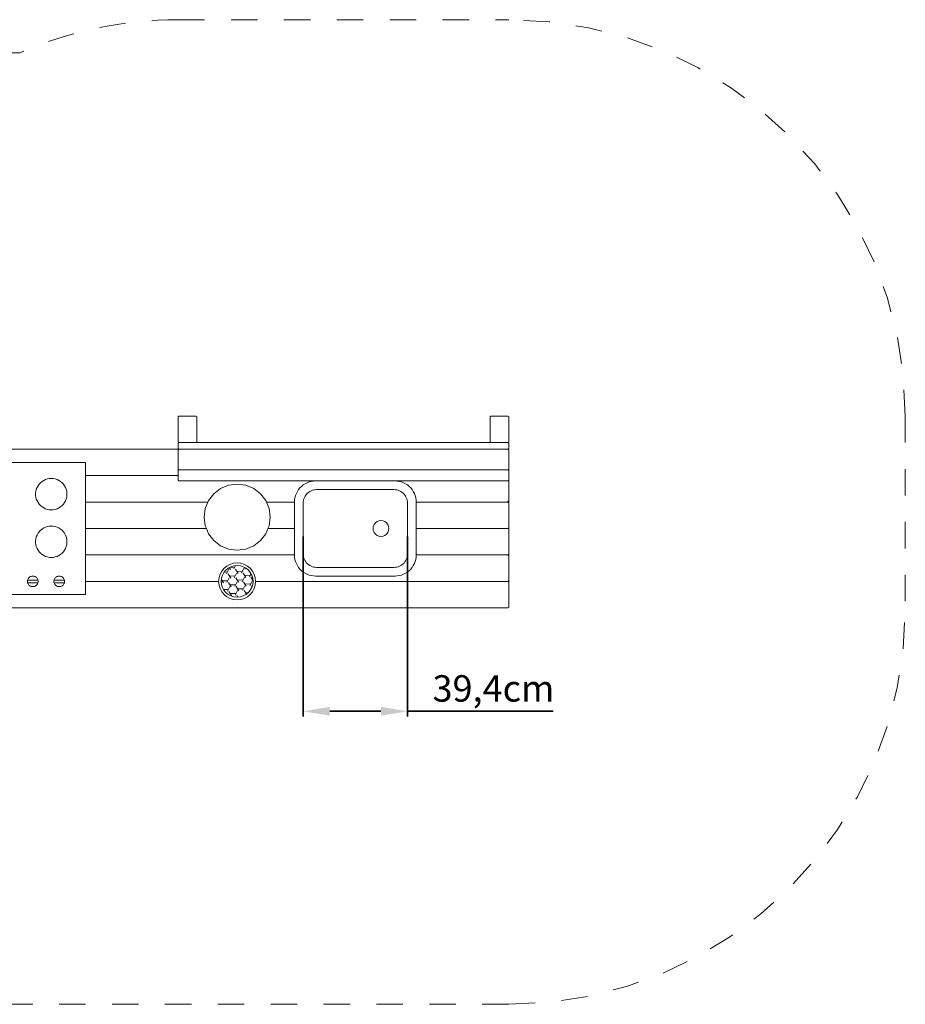
# Model space of a CAD drawing. Units: millimetres. Extents: x 1192652.94 to 1192658.44, y 163844.46 to 163848.18.
import ezdxf

# ---------------------------------------------------------------- set-up
doc = ezdxf.new("R2010")
doc.units = ezdxf.units.MM
doc.linetypes.add('ACAD_ISO10W100', pattern=[18, 12, -3, 0, -3])
for name, color, linetype, lineweight in [('dünne Linie', 143, 'Continuous', 5), ('Kontur 18', 1, 'Continuous', 18), ('Kontur 25', 7, 'Continuous', 25), ('Umlaufraum', 54, 'ACAD_ISO10W100', 9), ('Zeichnungsanmerkung', 40, 'Continuous', 25)]:
    doc.layers.add(name, color=color, linetype=linetype, lineweight=lineweight)
doc.styles.get("Standard").update_dxf_attribs({"font": 'tahoma.ttf'})
doc.dimstyles.new('100$0', dxfattribs={"dimtxt": 100, "dimasz": 100, "dimexe": 20, "dimexo": 30, "dimgap": 10, "dimtad": 1, "dimtxsty": 'Standard', "dimcen": 100, "dimazin": 0, "dimtfac": 1, "dimtmove": 0, "dimatfit": 3, "dimfxl": 1, "dimarcsym": 0})

# ---------------------------------------------------------------- blocks, each defined once
blk = doc.blocks.new('*D81')
at = {"layer": 'Defpoints', "color": 0, "lineweight": 35, "transparency": 16777216}
for p in [(1193028.688045644, 163819.4623155867), (1193422.684105684, 163819.4623155867), (1193422.684105684, 163128.0510445856)]:
    blk.add_point(p, dxfattribs=at)
at = {"layer": 'Zeichnungsanmerkung', "color": 0, "lineweight": -2, "transparency": 16777216}
for p, q in [((1193028.688045644, 163789.4623155867), (1193028.688045644, 163108.0510445856)), ((1193422.684105684, 163789.4623155867), (1193422.684105684, 163108.0510445856)), ((1193128.688045644, 163128.0510445856), (1193322.684105684, 163128.0510445856)), ((1193422.684105684, 163128.0510445856), (1193973.443004274, 163128.0510445856))]:
    blk.add_line(p, q, dxfattribs=at)
at = {"layer": 'Zeichnungsanmerkung', "color": 0, "lineweight": 35, "transparency": 16777216}
for points in [[(1193128.688045644, 163144.7177112523), (1193128.688045644, 163111.384377919), (1193028.688045644, 163128.0510445856)], [(1193322.684105684, 163144.7177112523), (1193322.684105684, 163111.384377919), (1193422.684105684, 163128.0510445856)]]:
    blk.add_solid(points, dxfattribs=at)
at = {"layer": 'Zeichnungsanmerkung', "color": 0, "lineweight": 35, "transparency": 16777216, "insert": (1193748.063554979, 163201.5164576145), "char_height": 100, "attachment_point": 5}
blk.add_mtext('39,4cm', dxfattribs=at)
blk = doc.blocks.new('1')
at = {"layer": 'dünne Linie', "true_color": 0xffffff}
h = blk.add_hatch(dxfattribs=at)
h.set_pattern_fill('HONEY', scale=6, angle=362.7919519254053, style=0)
h.set_pattern_definition([(2.791951925405305, (1209857.145710342, 122223.240748674), (27.73748301957012, 17.87007010807343), [19.05, -38.09999999999999]), (122.7919519254053, (1209857.145710342, 122223.240748674), (-29.34467619078557, 15.08632987795052), [19.05, -38.09999999999999]), (62.79195192540529, (1209857.145710342, 122223.240748674), (-1.607193171215452, 32.95639998602393), [-38.09999999999975, 19.04999999999987])])
edge = h.paths.add_edge_path()
edge.add_arc((1192778.663193019, 163619.4643155667), 60, 0, 360)
at = {"layer": 'Kontur 18', "color": 7, "true_color": 0xffffff}
for radius in [70, 60]:
    blk.add_circle((1192778.663193019, 163619.4643155667), radius, dxfattribs=at)
at = {"layer": 'Kontur 25', "color": 7, "lineweight": 0, "true_color": 0xffffff}
for p, q in [((1192558.692745598, 164244.4580656292), (1192555.692775597, 164241.4580956289)), ((1192555.692775597, 164241.4580956289), (1192555.692775597, 164147.4590356195)), ((1192622.692105604, 164244.4580656292), (1192558.692745598, 164244.4580656292)), ((1192625.692075604, 164241.4580956289), (1192622.692105604, 164244.4580656292)), ((1192625.692075604, 164241.4580956289), (1192625.692075604, 164147.4590356195)), ((1193735.680975715, 164241.4580956289), (1193738.680945715, 164244.4580656292)), ((1193735.680975715, 164241.4580956289), (1193735.680975715, 164147.4590356195)), ((1193738.680945715, 164244.4580656292), (1193802.680305722, 164244.4580656292)), ((1193805.680275722, 164241.4580956289), (1193802.680305722, 164244.4580656292)), ((1193805.680275722, 164241.4580956289), (1193805.680275722, 164147.4590356195)), ((1192555.692775597, 164147.4590356195), (1192558.692745598, 164144.4590656192)), ((1192555.692775597, 164141.4590956189), (1192558.692745598, 164144.4590656192)), ((1192555.692775597, 164141.4590956189), (1192555.692775597, 164122.459285617)), ((1192558.692745598, 164144.4590656192), (1192622.692105604, 164144.4590656192)), ((1192625.692075604, 164147.4590356195), (1192622.692105604, 164144.4590656192)), ((1193738.680945715, 164144.4590656192), (1192622.692105604, 164144.4590656192)), ((1193735.680975715, 164147.4590356195), (1193738.680945715, 164144.4590656192)), ((1193802.680305722, 164144.4590656192), (1193738.680945715, 164144.4590656192)), ((1193805.680275722, 164147.4590356195), (1193802.680305722, 164144.4590656192)), ((1193805.680275722, 164141.4590956189), (1193802.680305722, 164144.4590656192)), ((1193805.680275722, 164141.4590956189), (1193805.680275722, 164122.459285617)), ((1191308.705245472, 164119.4593156168), (1192558.692745598, 164119.4593156168)), ((1192558.692745598, 164119.4593156168), (1192555.692775597, 164122.459285617)), ((1192558.692745598, 164119.4593156168), (1192555.692775597, 164116.4593456164)), ((1192555.692775597, 164116.4593456164), (1192555.692775597, 164039.5570483652)), ((1193802.680305722, 164119.4593156168), (1192558.692745598, 164119.4593156168)), ((1193805.680275722, 164122.459285617), (1193802.680305722, 164119.4593156168)), ((1193802.680305722, 164119.4593156168), (1193805.680275722, 164116.4593456164)), ((1193805.680275722, 164039.5570483652), (1193805.680275722, 164116.4593456164)), ((1191705.701275512, 164069.4598156117), (1192205.696275562, 164069.4598156117)), ((1192205.696275562, 164069.4598156117), (1192205.696275562, 164019.4603156067)), ((1192205.696275562, 164019.4603156067), (1192555.692775597, 164019.4603156067)), ((1192205.696275562, 164019.4603156067), (1192205.696275562, 163919.4613155967)), ((1192555.692775597, 164039.5570483652), (1192558.692745598, 164041.6783474959)), ((1192555.692775597, 164039.5570483652), (1192555.692775597, 164019.4603156067)), ((1192555.692775597, 164002.0807637252), (1192555.692775597, 164019.4603156067)), ((1193802.680305722, 164041.6783474959), (1192558.692745598, 164041.6783474959)), ((1193805.680275722, 164039.5570483652), (1193802.680305722, 164041.6783474959)), ((1193805.680275722, 164002.0807637252), (1193805.680275722, 164039.5570483652)), ((1192021.8729459, 163974.7889637623), (1192019.122935538, 163967.8432304466)), ((1192025.471802824, 163981.3352602053), (1192021.8729459, 163974.7889637623)), ((1192029.862750187, 163987.3788807702), (1192025.471802824, 163981.3352602053)), ((1192034.976540127, 163992.8245139503), (1192029.862750187, 163987.3788807702)), ((1192040.732525121, 163997.5862788573), (1192034.976540127, 163992.8245139503)), ((1192047.039929847, 164001.589079614), (1192040.732525121, 163997.5862788573)), ((1192053.799282766, 164004.7697896615), (1192047.039929847, 164001.589079614)), ((1192060.903984843, 164007.0782473022), (1192053.799282766, 164004.7697896615)), ((1192068.241990682, 164008.4780467801), (1192060.903984843, 164007.0782473022)), ((1192075.697575549, 164008.9471124212), (1192068.241990682, 164008.4780467801)), ((1192083.153160416, 164008.4780467801), (1192075.697575549, 164008.9471124212)), ((1192090.491166256, 164007.0782473022), (1192083.153160416, 164008.4780467801)), ((1192097.595868333, 164004.7697896615), (1192090.491166256, 164007.0782473022)), ((1192104.355221251, 164001.589079614), (1192097.595868333, 164004.7697896615)), ((1192110.662625977, 163997.5862788573), (1192104.355221251, 164001.589079614)), ((1192116.418610971, 163992.8245139503), (1192110.662625977, 163997.5862788573)), ((1192121.532400911, 163987.3788807702), (1192116.418610971, 163992.8245139503)), ((1192125.923348275, 163981.3352602053), (1192121.532400911, 163987.3788807702)), ((1192129.522205199, 163974.7889637623), (1192125.923348275, 163981.3352602053)), ((1192132.27221556, 163967.8432304466), (1192129.522205199, 163974.7889637623)), ((1192555.692775597, 164002.0807637252), (1192558.692745598, 163999.9594645947)), ((1192558.692745598, 163999.9594645947), (1193802.680305722, 163999.9594645947)), ((1192716.163818013, 163970.7139785432), (1192746.311135902, 163983.2014064819)), ((1192746.311135902, 163983.2014064819), (1192778.663193019, 163987.4606356035)), ((1192778.663193019, 163987.4606356035), (1192811.015250136, 163983.2014064819)), ((1192811.015250136, 163983.2014064819), (1192841.162568025, 163970.7139785432)), ((1193022.130114354, 163978.9429023738), (1193016.205988872, 163973.0187768921)), ((1193028.641026589, 163984.2153351435), (1193022.130114354, 163978.9429023738)), ((1193035.667390661, 163988.7783093244), (1193028.641026589, 163984.2153351435)), ((1193043.132224255, 163992.5818320166), (1193035.667390661, 163988.7783093244)), ((1193050.95374109, 163995.5842310293), (1193043.132224255, 163992.5818320166)), ((1193059.046246994, 163997.7526114509), (1193050.95374109, 163995.5842310293)), ((1193067.321078776, 163999.0632160514), (1193059.046246994, 163997.7526114509)), ((1193074.902005858, 163999.4605156047), (1193067.321078776, 163999.0632160514)), ((1193376.47014547, 163999.4605156047), (1193074.902005858, 163999.4605156047)), ((1193384.051072552, 163999.0632160514), (1193376.47014547, 163999.4605156047)), ((1193392.325904335, 163997.7526114509), (1193384.051072552, 163999.0632160514)), ((1193400.418410238, 163995.5842310293), (1193392.325904335, 163997.7526114509)), ((1193408.239927074, 163992.5818320166), (1193400.418410238, 163995.5842310293)), ((1193415.704760667, 163988.7783093244), (1193408.239927074, 163992.5818320166)), ((1193422.731124739, 163984.2153351435), (1193415.704760667, 163988.7783093244)), ((1193429.242036975, 163978.9429023738), (1193422.731124739, 163984.2153351435)), ((1193435.166162456, 163973.0187768921), (1193429.242036975, 163978.9429023738)), ((1193802.680305722, 163999.9594645947), (1193805.680275722, 164002.0807637252)), ((1193805.680275722, 164002.0807637252), (1193805.680275722, 163922.4612855969)), ((1192017.265141046, 163960.6075986216), (1192016.328860952, 163953.1961785239)), ((1192016.328860952, 163953.1961785239), (1192016.328860952, 163945.7258526755)), ((1192016.328860952, 163945.7258526755), (1192017.265141046, 163938.3144325777)), ((1192019.122935538, 163967.8432304466), (1192017.265141046, 163960.6075986216)), ((1192017.265141046, 163938.3144325777), (1192019.122935538, 163931.0788007529)), ((1192134.130010053, 163960.6075986216), (1192132.27221556, 163967.8432304466)), ((1192132.27221556, 163931.0788007529), (1192134.130010053, 163938.3144325777)), ((1192135.066290147, 163953.1961785239), (1192134.130010053, 163960.6075986216)), ((1192134.130010053, 163938.3144325777), (1192135.066290147, 163945.7258526755)), ((1192135.066290147, 163945.7258526755), (1192135.066290147, 163953.1961785239)), ((1192670.411100067, 163924.9612605972), (1192690.275729245, 163950.8493493646)), ((1192690.275729245, 163950.8493493646), (1192716.163818013, 163970.7139785432)), ((1192841.162568025, 163970.7139785432), (1192867.050656793, 163950.8493493646)), ((1192867.050656793, 163950.8493493646), (1192886.915285971, 163924.9612605972)), ((1192999.564660217, 163944.1951501555), (1192997.396279795, 163936.1026442521)), ((1193002.567059229, 163952.0166669914), (1192999.564660217, 163944.1951501555)), ((1193006.370581921, 163959.4815005849), (1193002.567059229, 163952.0166669914)), ((1193010.933556102, 163966.5078646567), (1193006.370581921, 163959.4815005849)), ((1193016.205988872, 163973.0187768921), (1193010.933556102, 163966.5078646567)), ((1193033.010729535, 163936.7979743839), (1193035.386708469, 163941.4610955989)), ((1193035.386708469, 163941.4610955989), (1193038.237100435, 163945.8503143213)), ((1193038.237100435, 163945.8503143213), (1193041.530675944, 163949.9175413523)), ((1193041.530675944, 163949.9175413523), (1193045.231349894, 163953.6182153015)), ((1193045.231349894, 163953.6182153015), (1193049.298576924, 163956.9117908108)), ((1193049.298576924, 163956.9117908108), (1193053.687795647, 163959.7621827773)), ((1193053.687795647, 163959.7621827773), (1193058.350916862, 163962.1381617103)), ((1193058.350916862, 163962.1381617103), (1193063.236850438, 163964.0136958876)), ((1193063.236850438, 163964.0136958876), (1193068.292065063, 163965.3682365642)), ((1193068.292065063, 163965.3682365642), (1193073.46117475, 163966.1869431089)), ((1193073.46117475, 163966.1869431089), (1193078.687545649, 163966.4608456014)), ((1193078.687545649, 163966.4608456014), (1193372.684605679, 163966.4608456014)), ((1193372.684605679, 163966.4608456014), (1193377.910976578, 163966.1869431089)), ((1193377.910976578, 163966.1869431089), (1193383.080086265, 163965.3682365642)), ((1193383.080086265, 163965.3682365642), (1193388.135300891, 163964.0136958876)), ((1193388.135300891, 163964.0136958876), (1193393.021234466, 163962.1381617103)), ((1193393.021234466, 163962.1381617103), (1193397.684355681, 163959.7621827773)), ((1193397.684355681, 163959.7621827773), (1193402.073574404, 163956.9117908108)), ((1193402.073574404, 163956.9117908108), (1193406.140801435, 163953.6182153015)), ((1193406.140801435, 163953.6182153015), (1193409.841475384, 163949.9175413523)), ((1193409.841475384, 163949.9175413523), (1193413.135050893, 163945.8503143213)), ((1193413.135050893, 163945.8503143213), (1193415.98544286, 163941.4610955989)), ((1193415.98544286, 163941.4610955989), (1193418.361421793, 163936.7979743839)), ((1193440.438595226, 163966.5078646567), (1193435.166162456, 163973.0187768921)), ((1193445.001569407, 163959.4815005849), (1193440.438595226, 163966.5078646567)), ((1193448.805092099, 163952.0166669914), (1193445.001569407, 163959.4815005849)), ((1193451.807491112, 163944.1951501555), (1193448.805092099, 163952.0166669914)), ((1193453.975871533, 163936.1026442521), (1193451.807491112, 163944.1951501555)), ((1192019.122935538, 163931.0788007529), (1192021.8729459, 163924.1330674371)), ((1192021.8729459, 163924.1330674371), (1192025.471802824, 163917.5867709941)), ((1192025.471802824, 163917.5867709941), (1192029.862750187, 163911.5431504291)), ((1192029.862750187, 163911.5431504291), (1192034.976540127, 163906.0975172492)), ((1192034.976540127, 163906.0975172492), (1192040.732525121, 163901.3357523421)), ((1192040.732525121, 163901.3357523421), (1192047.039929847, 163897.3329515853)), ((1192104.355221251, 163897.3329515853), (1192110.662625977, 163901.3357523421)), ((1192110.662625977, 163901.3357523421), (1192116.418610971, 163906.0975172492)), ((1192116.418610971, 163906.0975172492), (1192121.532400911, 163911.5431504291)), ((1192121.532400911, 163911.5431504291), (1192125.923348275, 163917.5867709941)), ((1192125.923348275, 163917.5867709941), (1192129.522205199, 163924.1330674371)), ((1192129.522205199, 163924.1330674371), (1192132.27221556, 163931.0788007529)), ((1192205.696275562, 163919.4613155967), (1192668.132948255, 163919.4613155967)), ((1192205.696275562, 163919.4613155967), (1192205.696275562, 163819.4623155867)), ((1192657.923672128, 163894.8139427083), (1192668.132948255, 163919.4613155967)), ((1192668.132948255, 163919.4613155967), (1192670.411100067, 163924.9612605972)), ((1192886.915285971, 163924.9612605972), (1192889.193437783, 163919.4613155967)), ((1192889.193437783, 163919.4613155967), (1192995.688375641, 163919.4613155967)), ((1192889.193437783, 163919.4613155967), (1192899.40271391, 163894.8139427083)), ((1192996.085675194, 163927.8278124697), (1192995.688375641, 163920.246885388)), ((1192995.688375641, 163920.246885388), (1192995.688375641, 163919.4613155967)), ((1192995.688375641, 163919.4613155967), (1192995.688375641, 163819.4623155867)), ((1192997.396279795, 163936.1026442521), (1192996.085675194, 163927.8278124697)), ((1193028.688045644, 163916.4613455965), (1193028.961948137, 163921.6877164961)), ((1193028.688045644, 163722.463285577), (1193028.688045644, 163916.4613455965)), ((1193028.961948137, 163921.6877164961), (1193029.780654682, 163926.8568261825)), ((1193029.780654682, 163926.8568261825), (1193031.135195358, 163931.9120408082)), ((1193031.135195358, 163931.9120408082), (1193033.010729535, 163936.7979743839)), ((1193418.361421793, 163936.7979743839), (1193420.23695597, 163931.9120408082)), ((1193420.23695597, 163931.9120408082), (1193421.591496647, 163926.8568261825)), ((1193421.591496647, 163926.8568261825), (1193422.410203191, 163921.6877164961)), ((1193422.410203191, 163921.6877164961), (1193422.684105684, 163916.4613455965)), ((1193422.684105684, 163916.4613455965), (1193422.684105684, 163722.463285577)), ((1193455.286476134, 163927.8278124697), (1193453.975871533, 163936.1026442521)), ((1193455.683775687, 163920.246885388), (1193455.286476134, 163927.8278124697)), ((1193455.683775687, 163919.4613155967), (1193455.683775687, 163920.246885388)), ((1193455.683775687, 163919.4613155967), (1193802.680305722, 163919.4613155967)), ((1193455.683775687, 163819.4623155867), (1193455.683775687, 163919.4613155967)), ((1193802.680305722, 163922.4612855969), (1193805.680275722, 163922.4612855969)), ((1193802.680305722, 163919.4613155967), (1193802.680305722, 163922.4612855969)), ((1193802.680305722, 163919.4613155967), (1193805.680275722, 163922.4612855969)), ((1193802.680305722, 163919.4613155967), (1193805.680275722, 163916.4613455965)), ((1193805.680275722, 163916.4613455965), (1193805.680275722, 163922.4612855969)), ((1193805.680275722, 163916.4613455965), (1193805.680275722, 163822.462285587)), ((1192047.039929847, 163897.3329515853), (1192053.799282766, 163894.1522415378)), ((1192053.799282766, 163894.1522415378), (1192060.903984843, 163891.8437838971)), ((1192060.903984843, 163891.8437838971), (1192068.241990682, 163890.4439844193)), ((1192068.241990682, 163890.4439844193), (1192075.697575549, 163889.9749187783)), ((1192075.697575549, 163889.9749187783), (1192083.153160416, 163890.4439844193)), ((1192083.153160416, 163890.4439844193), (1192090.491166256, 163891.8437838971)), ((1192090.491166256, 163891.8437838971), (1192097.595868333, 163894.1522415378)), ((1192097.595868333, 163894.1522415378), (1192104.355221251, 163897.3329515853)), ((1192653.664443007, 163862.461885591), (1192657.923672128, 163894.8139427083)), ((1192899.40271391, 163894.8139427083), (1192903.661943031, 163862.461885591)), ((1192060.903984843, 163827.0800472843), (1192053.799282766, 163824.7715896436)), ((1192068.241990682, 163828.4798467621), (1192060.903984843, 163827.0800472843)), ((1192075.697575549, 163828.9489124032), (1192068.241990682, 163828.4798467621)), ((1192083.153160416, 163828.4798467621), (1192075.697575549, 163828.9489124032)), ((1192090.491166256, 163827.0800472843), (1192083.153160416, 163828.4798467621)), ((1192097.595868333, 163824.7715896436), (1192090.491166256, 163827.0800472843)), ((1192657.923672128, 163830.1098284738), (1192653.664443007, 163862.461885591)), ((1192662.334016372, 163819.4623155867), (1192657.923672128, 163830.1098284738)), ((1192899.40271391, 163830.1098284738), (1192894.992369667, 163819.4623155867)), ((1192903.661943031, 163862.461885591), (1192899.40271391, 163830.1098284738)), ((1193293.70762066, 163827.2268092949), (1193292.685405671, 163819.4623155867)), ((1193296.704603365, 163834.4621655882), (1193293.70762066, 163827.2268092949)), ((1193301.472114368, 163840.6753068924), (1193296.704603365, 163834.4621655882)), ((1193307.685255672, 163845.4428178952), (1193301.472114368, 163840.6753068924)), ((1193314.920611966, 163848.4398006005), (1193307.685255672, 163845.4428178952)), ((1193322.685105674, 163849.4620155897), (1193314.920611966, 163848.4398006005)), ((1193330.449599382, 163848.4398006005), (1193322.685105674, 163849.4620155897)), ((1193337.684955675, 163845.4428178952), (1193330.449599382, 163848.4398006005)), ((1193343.89809698, 163840.6753068924), (1193337.684955675, 163845.4428178952)), ((1193348.665607982, 163834.4621655882), (1193343.89809698, 163840.6753068924)), ((1193351.662590688, 163827.2268092949), (1193348.665607982, 163834.4621655882)), ((1193352.684805677, 163819.4623155867), (1193351.662590688, 163827.2268092949)), ((1192021.8729459, 163794.7907637443), (1192019.122935538, 163787.8450304286)), ((1192025.471802824, 163801.3370601874), (1192021.8729459, 163794.7907637443)), ((1192029.862750187, 163807.3806807522), (1192025.471802824, 163801.3370601874)), ((1192034.976540127, 163812.8263139323), (1192029.862750187, 163807.3806807522)), ((1192040.732525121, 163817.5880788392), (1192034.976540127, 163812.8263139323)), ((1192047.039929847, 163821.5908795961), (1192040.732525121, 163817.5880788392)), ((1192053.799282766, 163824.7715896436), (1192047.039929847, 163821.5908795961)), ((1192104.355221251, 163821.5908795961), (1192097.595868333, 163824.7715896436)), ((1192110.662625977, 163817.5880788392), (1192104.355221251, 163821.5908795961)), ((1192116.418610971, 163812.8263139323), (1192110.662625977, 163817.5880788392)), ((1192121.532400911, 163807.3806807522), (1192116.418610971, 163812.8263139323)), ((1192125.923348275, 163801.3370601874), (1192121.532400911, 163807.3806807522)), ((1192129.522205199, 163794.7907637443), (1192125.923348275, 163801.3370601874)), ((1192132.27221556, 163787.8450304286), (1192129.522205199, 163794.7907637443)), ((1192205.696275562, 163819.4623155867), (1192662.334016372, 163819.4623155867)), ((1192205.696275562, 163819.4623155867), (1192205.696275562, 163719.4633155767)), ((1192670.411100067, 163799.9625105847), (1192662.334016372, 163819.4623155867)), ((1192690.275729245, 163774.0744218173), (1192670.411100067, 163799.9625105847)), ((1192886.915285971, 163799.9625105847), (1192867.050656793, 163774.0744218173)), ((1192894.992369667, 163819.4623155867), (1192886.915285971, 163799.9625105847)), ((1192894.992369667, 163819.4623155867), (1192995.688375641, 163819.4623155867)), ((1192995.688375641, 163819.4623155867), (1192995.688375641, 163719.4633155767)), ((1193292.685405671, 163819.4623155867), (1193293.70762066, 163811.6978218786)), ((1193293.70762066, 163811.6978218786), (1193296.704603365, 163804.4624655852)), ((1193296.704603365, 163804.4624655852), (1193301.472114368, 163798.249324281)), ((1193301.472114368, 163798.249324281), (1193307.685255672, 163793.4818132782)), ((1193307.685255672, 163793.4818132782), (1193314.920611966, 163790.4848305729)), ((1193314.920611966, 163790.4848305729), (1193322.685105674, 163789.4626155837)), ((1193322.685105674, 163789.4626155837), (1193330.449599382, 163790.4848305729)), ((1193330.449599382, 163790.4848305729), (1193337.684955675, 163793.4818132782)), ((1193337.684955675, 163793.4818132782), (1193343.89809698, 163798.249324281)), ((1193343.89809698, 163798.249324281), (1193348.665607982, 163804.4624655852)), ((1193348.665607982, 163804.4624655852), (1193351.662590688, 163811.6978218786)), ((1193351.662590688, 163811.6978218786), (1193352.684805677, 163819.4623155867)), ((1193455.683775687, 163819.4623155867), (1193802.680305722, 163819.4623155867)), ((1193455.683775687, 163719.4633155767), (1193455.683775687, 163819.4623155867)), ((1193802.680305722, 163819.4623155867), (1193805.680275722, 163822.462285587)), ((1193802.680305722, 163819.4623155867), (1193805.680275722, 163816.4623455864)), ((1193805.680275722, 163816.4623455864), (1193805.680275722, 163822.462285587)), ((1193805.680275722, 163722.463285577), (1193805.680275722, 163816.4623455864)), ((1192017.265141046, 163780.6093986037), (1192016.328860952, 163773.1979785059)), ((1192016.328860952, 163773.1979785059), (1192016.328860952, 163765.7276526575)), ((1192016.328860952, 163765.7276526575), (1192017.265141046, 163758.3162325597)), ((1192019.122935538, 163787.8450304286), (1192017.265141046, 163780.6093986037)), ((1192017.265141046, 163758.3162325597), (1192019.122935538, 163751.0806007348)), ((1192019.122935538, 163751.0806007348), (1192021.8729459, 163744.1348674191)), ((1192129.522205199, 163744.1348674191), (1192132.27221556, 163751.0806007348)), ((1192134.130010053, 163780.6093986037), (1192132.27221556, 163787.8450304286)), ((1192132.27221556, 163751.0806007348), (1192134.130010053, 163758.3162325597)), ((1192135.066290147, 163773.1979785059), (1192134.130010053, 163780.6093986037)), ((1192134.130010053, 163758.3162325597), (1192135.066290147, 163765.7276526575)), ((1192135.066290147, 163765.7276526575), (1192135.066290147, 163773.1979785059)), ((1192716.163818013, 163754.2097926389), (1192690.275729245, 163774.0744218173)), ((1192746.311135902, 163741.7223647001), (1192716.163818013, 163754.2097926389)), ((1192841.162568025, 163754.2097926389), (1192811.015250136, 163741.7223647001)), ((1192867.050656793, 163774.0744218173), (1192841.162568025, 163754.2097926389)), ((1192021.8729459, 163744.1348674191), (1192025.471802824, 163737.588570976)), ((1192025.471802824, 163737.588570976), (1192029.862750187, 163731.5449504112)), ((1192029.862750187, 163731.5449504112), (1192034.976540127, 163726.0993172311)), ((1192034.976540127, 163726.0993172311), (1192040.732525121, 163721.3375523242)), ((1192040.732525121, 163721.3375523242), (1192047.039929847, 163717.3347515673)), ((1192047.039929847, 163717.3347515673), (1192053.799282766, 163714.1540415199)), ((1192053.799282766, 163714.1540415199), (1192060.903984843, 163711.8455838792)), ((1192090.491166256, 163711.8455838792), (1192097.595868333, 163714.1540415199)), ((1192097.595868333, 163714.1540415199), (1192104.355221251, 163717.3347515673)), ((1192104.355221251, 163717.3347515673), (1192110.662625977, 163721.3375523242)), ((1192110.662625977, 163721.3375523242), (1192116.418610971, 163726.0993172311)), ((1192116.418610971, 163726.0993172311), (1192121.532400911, 163731.5449504112)), ((1192121.532400911, 163731.5449504112), (1192125.923348275, 163737.588570976)), ((1192125.923348275, 163737.588570976), (1192129.522205199, 163744.1348674191)), ((1192205.696275562, 163719.4633155767), (1192995.688375641, 163719.4633155767)), ((1192205.696275562, 163719.4633155767), (1192205.696275562, 163619.4643155667)), ((1192778.663193019, 163737.4631355786), (1192746.311135902, 163741.7223647001)), ((1192811.015250136, 163741.7223647001), (1192778.663193019, 163737.4631355786)), ((1192995.688375641, 163719.4633155767), (1192995.688375641, 163718.6777457853)), ((1192995.688375641, 163718.6777457853), (1192996.085675194, 163711.0968187037)), ((1193028.961948137, 163717.2369146773), (1193028.688045644, 163722.463285577)), ((1193029.780654682, 163712.0678049909), (1193028.961948137, 163717.2369146773)), ((1193422.410203191, 163717.2369146773), (1193421.591496647, 163712.0678049909)), ((1193422.684105684, 163722.463285577), (1193422.410203191, 163717.2369146773)), ((1193455.286476134, 163711.0968187037), (1193455.683775687, 163718.6777457853)), ((1193455.683775687, 163719.4633155767), (1193802.680305722, 163719.4633155767)), ((1193455.683775687, 163718.6777457853), (1193455.683775687, 163719.4633155767)), ((1193802.680305722, 163719.4633155767), (1193805.680275722, 163722.463285577)), ((1193805.680275722, 163716.4633455764), (1193802.680305722, 163719.4633155767)), ((1193805.680275722, 163716.4633455764), (1193805.680275722, 163722.463285577)), ((1193805.680275722, 163716.4633455764), (1193805.680275722, 163622.4642855671)), ((1192060.903984843, 163711.8455838792), (1192068.241990682, 163710.4457844014)), ((1192068.241990682, 163710.4457844014), (1192075.697575549, 163709.9767187602)), ((1192075.697575549, 163709.9767187602), (1192083.153160416, 163710.4457844014)), ((1192083.153160416, 163710.4457844014), (1192090.491166256, 163711.8455838792)), ((1192996.085675194, 163711.0968187037), (1192997.396279795, 163702.8219869212)), ((1192997.396279795, 163702.8219869212), (1192999.564660217, 163694.729481018)), ((1192999.564660217, 163694.729481018), (1193002.567059229, 163686.9079641821)), ((1193002.567059229, 163686.9079641821), (1193006.370581921, 163679.4431305886)), ((1193006.370581921, 163679.4431305886), (1193010.933556102, 163672.4167665166)), ((1193031.135195358, 163707.0125903653), (1193029.780654682, 163712.0678049909)), ((1193033.010729535, 163702.1266567896), (1193031.135195358, 163707.0125903653)), ((1193035.386708469, 163697.4635355745), (1193033.010729535, 163702.1266567896)), ((1193038.237100435, 163693.074316852), (1193035.386708469, 163697.4635355745)), ((1193041.530675944, 163689.007089821), (1193038.237100435, 163693.074316852)), ((1193045.231349894, 163685.3064158718), (1193041.530675944, 163689.007089821)), ((1193049.298576924, 163682.0128403627), (1193045.231349894, 163685.3064158718)), ((1193053.687795647, 163679.1624483962), (1193049.298576924, 163682.0128403627)), ((1193058.350916862, 163676.786469463), (1193053.687795647, 163679.1624483962)), ((1193063.236850438, 163674.9109352857), (1193058.350916862, 163676.786469463)), ((1193393.021234466, 163676.786469463), (1193388.135300891, 163674.9109352857)), ((1193397.684355681, 163679.1624483962), (1193393.021234466, 163676.786469463)), ((1193402.073574404, 163682.0128403627), (1193397.684355681, 163679.1624483962)), ((1193406.140801435, 163685.3064158718), (1193402.073574404, 163682.0128403627)), ((1193409.841475384, 163689.007089821), (1193406.140801435, 163685.3064158718)), ((1193413.135050893, 163693.074316852), (1193409.841475384, 163689.007089821)), ((1193415.98544286, 163697.4635355745), (1193413.135050893, 163693.074316852)), ((1193418.361421793, 163702.1266567896), (1193415.98544286, 163697.4635355745)), ((1193420.23695597, 163707.0125903653), (1193418.361421793, 163702.1266567896)), ((1193421.591496647, 163712.0678049909), (1193420.23695597, 163707.0125903653)), ((1193440.438595226, 163672.4167665166), (1193445.001569407, 163679.4431305886)), ((1193445.001569407, 163679.4431305886), (1193448.805092099, 163686.9079641821)), ((1193448.805092099, 163686.9079641821), (1193451.807491112, 163694.729481018)), ((1193451.807491112, 163694.729481018), (1193453.975871533, 163702.8219869212)), ((1193453.975871533, 163702.8219869212), (1193455.286476134, 163711.0968187037)), ((1192004.44247771, 163639.424650532), (1192001.950686726, 163639.1098641258)), ((1192006.954073375, 163639.424650532), (1192004.44247771, 163639.424650532)), ((1192009.445864358, 163639.1098641258), (1192006.954073375, 163639.424650532)), ((1192104.44147772, 163639.424650532), (1192101.949686736, 163639.1098641258)), ((1192106.953073385, 163639.424650532), (1192104.44147772, 163639.424650532)), ((1192109.444864368, 163639.1098641258), (1192106.953073385, 163639.424650532)), ((1193010.933556102, 163672.4167665166), (1193016.205988872, 163665.9058542813)), ((1193016.205988872, 163665.9058542813), (1193022.130114354, 163659.9817287995)), ((1193022.130114354, 163659.9817287995), (1193028.641026589, 163654.7092960299)), ((1193028.641026589, 163654.7092960299), (1193035.667390661, 163650.146321849)), ((1193035.667390661, 163650.146321849), (1193043.132224255, 163646.3427991569)), ((1193043.132224255, 163646.3427991569), (1193050.95374109, 163643.3404001441)), ((1193050.95374109, 163643.3404001441), (1193059.046246994, 163641.1720197226)), ((1193059.046246994, 163641.1720197226), (1193067.321078776, 163639.8614151219)), ((1193068.292065063, 163673.5563946093), (1193063.236850438, 163674.9109352857)), ((1193067.321078776, 163639.8614151219), (1193074.902005858, 163639.4641155687)), ((1193073.46117475, 163672.7376880646), (1193068.292065063, 163673.5563946093)), ((1193078.687545649, 163672.463785572), (1193073.46117475, 163672.7376880646)), ((1193074.902005858, 163639.4641155687), (1193376.47014547, 163639.4641155687)), ((1193372.684605679, 163672.463785572), (1193078.687545649, 163672.463785572)), ((1193377.910976578, 163672.7376880646), (1193372.684605679, 163672.463785572)), ((1193376.47014547, 163639.4641155687), (1193384.051072552, 163639.8614151219)), ((1193383.080086265, 163673.5563946093), (1193377.910976578, 163672.7376880646)), ((1193388.135300891, 163674.9109352857), (1193383.080086265, 163673.5563946093)), ((1193384.051072552, 163639.8614151219), (1193392.325904335, 163641.1720197226)), ((1193392.325904335, 163641.1720197226), (1193400.418410238, 163643.3404001441)), ((1193400.418410238, 163643.3404001441), (1193408.239927074, 163646.3427991569)), ((1193408.239927074, 163646.3427991569), (1193415.704760667, 163650.146321849)), ((1193415.704760667, 163650.146321849), (1193422.731124739, 163654.7092960299)), ((1193422.731124739, 163654.7092960299), (1193429.242036975, 163659.9817287995)), ((1193429.242036975, 163659.9817287995), (1193435.166162456, 163665.9058542813)), ((1193435.166162456, 163665.9058542813), (1193440.438595226, 163672.4167665166)), ((1191985.856179937, 163621.9709551716), (1191985.69847554, 163619.4643155667)), ((1191985.69847554, 163619.4643155667), (1191985.856179937, 163616.9576759618)), ((1191986.326806034, 163624.4380635725), (1191985.856179937, 163621.9709551716)), ((1191985.856179937, 163616.9576759618), (1191986.326806034, 163614.4905675609)), ((1191986.333552458, 163624.4642655673), (1191986.326806034, 163624.4380635725)), ((1191986.326806034, 163614.4905675609), (1191986.333552458, 163614.4643655661)), ((1191987.102931778, 163626.8267329963), (1191986.333552458, 163624.4642655673)), ((1191986.333552458, 163624.4642655673), (1192025.062998626, 163624.4642655673)), ((1191986.333552458, 163614.4643655661), (1191987.102931778, 163612.1018981372)), ((1191986.333552458, 163614.4643655661), (1192025.062998626, 163614.4643655661)), ((1191988.172317201, 163629.099292699), (1191987.102931778, 163626.8267329963)), ((1191987.102931778, 163612.1018981372), (1191988.172317201, 163609.8293384344)), ((1191989.518097457, 163631.2199030567), (1191988.172317201, 163629.099292699)), ((1191988.172317201, 163609.8293384344), (1191989.518097457, 163607.7087280768)), ((1191991.119048786, 163633.1551207772), (1191989.518097457, 163631.2199030567)), ((1191989.518097457, 163607.7087280768), (1191991.119048786, 163605.7735103562)), ((1191992.949923231, 163634.8744263211), (1191991.119048786, 163633.1551207772)), ((1191991.119048786, 163605.7735103562), (1191992.949923231, 163604.0542048123)), ((1191994.981846807, 163636.3507052129), (1191992.949923231, 163634.8744263211)), ((1191992.949923231, 163604.0542048123), (1191994.981846807, 163602.5779259206)), ((1191997.182774866, 163637.5606756525), (1191994.981846807, 163636.3507052129)), ((1191994.981846807, 163602.5779259206), (1191997.182774866, 163601.3679554809)), ((1191999.517997457, 163638.4852556832), (1191997.182774866, 163637.5606756525)), ((1192001.950686726, 163639.1098641258), (1191999.517997457, 163638.4852556832)), ((1192011.878553627, 163638.4852556832), (1192009.445864358, 163639.1098641258)), ((1192014.213776218, 163637.5606756525), (1192011.878553627, 163638.4852556832)), ((1192016.414704277, 163636.3507052129), (1192014.213776218, 163637.5606756525)), ((1192014.213776218, 163601.3679554809), (1192016.414704277, 163602.5779259206)), ((1192018.446627854, 163634.8744263211), (1192016.414704277, 163636.3507052129)), ((1192016.414704277, 163602.5779259206), (1192018.446627854, 163604.0542048123)), ((1192020.277502298, 163633.1551207772), (1192018.446627854, 163634.8744263211)), ((1192018.446627854, 163604.0542048123), (1192020.277502298, 163605.7735103562)), ((1192021.878453628, 163631.2199030567), (1192020.277502298, 163633.1551207772)), ((1192020.277502298, 163605.7735103562), (1192021.878453628, 163607.7087280768)), ((1192023.224233883, 163629.099292699), (1192021.878453628, 163631.2199030567)), ((1192021.878453628, 163607.7087280768), (1192023.224233883, 163609.8293384344)), ((1192024.293619307, 163626.8267329963), (1192023.224233883, 163629.099292699)), ((1192023.224233883, 163609.8293384344), (1192024.293619307, 163612.1018981372)), ((1192025.062998626, 163624.4642655673), (1192024.293619307, 163626.8267329963)), ((1192024.293619307, 163612.1018981372), (1192025.062998626, 163614.4643655661)), ((1192025.06974505, 163624.4380635725), (1192025.062998626, 163624.4642655673)), ((1192025.062998626, 163614.4643655661), (1192025.06974505, 163614.4905675609)), ((1192025.540371147, 163621.9709551716), (1192025.06974505, 163624.4380635725)), ((1192025.06974505, 163614.4905675609), (1192025.540371147, 163616.9576759618)), ((1192025.698075544, 163619.4643155667), (1192025.540371147, 163621.9709551716)), ((1192025.540371147, 163616.9576759618), (1192025.698075544, 163619.4643155667)), ((1192085.855179947, 163621.9709551716), (1192085.69747555, 163619.4643155667)), ((1192085.69747555, 163619.4643155667), (1192085.855179947, 163616.9576759618)), ((1192086.325806044, 163624.4380635725), (1192085.855179947, 163621.9709551716)), ((1192085.855179947, 163616.9576759618), (1192086.325806044, 163614.4905675609)), ((1192086.332552468, 163624.4642655673), (1192086.325806044, 163624.4380635725)), ((1192086.325806044, 163614.4905675609), (1192086.332552468, 163614.4643655661)), ((1192087.101931788, 163626.8267329963), (1192086.332552468, 163624.4642655673)), ((1192086.332552468, 163624.4642655673), (1192125.061998636, 163624.4642655673)), ((1192086.332552468, 163614.4643655661), (1192087.101931788, 163612.1018981372)), ((1192086.332552468, 163614.4643655661), (1192125.061998636, 163614.4643655661)), ((1192088.171317211, 163629.099292699), (1192087.101931788, 163626.8267329963)), ((1192087.101931788, 163612.1018981372), (1192088.171317211, 163609.8293384344)), ((1192089.517097466, 163631.2199030567), (1192088.171317211, 163629.099292699)), ((1192088.171317211, 163609.8293384344), (1192089.517097466, 163607.7087280768)), ((1192091.118048796, 163633.1551207772), (1192089.517097466, 163631.2199030567)), ((1192089.517097466, 163607.7087280768), (1192091.118048796, 163605.7735103562)), ((1192092.948923241, 163634.8744263211), (1192091.118048796, 163633.1551207772)), ((1192091.118048796, 163605.7735103562), (1192092.948923241, 163604.0542048123)), ((1192094.980846817, 163636.3507052129), (1192092.948923241, 163634.8744263211)), ((1192092.948923241, 163604.0542048123), (1192094.980846817, 163602.5779259206)), ((1192097.181774876, 163637.5606756525), (1192094.980846817, 163636.3507052129)), ((1192094.980846817, 163602.5779259206), (1192097.181774876, 163601.3679554809)), ((1192099.516997467, 163638.4852556832), (1192097.181774876, 163637.5606756525)), ((1192101.949686736, 163639.1098641258), (1192099.516997467, 163638.4852556832)), ((1192111.877553637, 163638.4852556832), (1192109.444864368, 163639.1098641258)), ((1192114.212776229, 163637.5606756525), (1192111.877553637, 163638.4852556832)), ((1192116.413704287, 163636.3507052129), (1192114.212776229, 163637.5606756525)), ((1192114.212776229, 163601.3679554809), (1192116.413704287, 163602.5779259206)), ((1192118.445627864, 163634.8744263211), (1192116.413704287, 163636.3507052129)), ((1192116.413704287, 163602.5779259206), (1192118.445627864, 163604.0542048123)), ((1192120.276502308, 163633.1551207772), (1192118.445627864, 163634.8744263211)), ((1192118.445627864, 163604.0542048123), (1192120.276502308, 163605.7735103562)), ((1192121.877453638, 163631.2199030567), (1192120.276502308, 163633.1551207772)), ((1192120.276502308, 163605.7735103562), (1192121.877453638, 163607.7087280768)), ((1192123.223233894, 163629.099292699), (1192121.877453638, 163631.2199030567)), ((1192121.877453638, 163607.7087280768), (1192123.223233894, 163609.8293384344)), ((1192124.292619317, 163626.8267329963), (1192123.223233894, 163629.099292699)), ((1192123.223233894, 163609.8293384344), (1192124.292619317, 163612.1018981372)), ((1192125.061998636, 163624.4642655673), (1192124.292619317, 163626.8267329963)), ((1192124.292619317, 163612.1018981372), (1192125.061998636, 163614.4643655661)), ((1192125.06874506, 163624.4380635725), (1192125.061998636, 163624.4642655673)), ((1192125.061998636, 163614.4643655661), (1192125.06874506, 163614.4905675609)), ((1192125.539371158, 163621.9709551716), (1192125.06874506, 163624.4380635725)), ((1192125.06874506, 163614.4905675609), (1192125.539371158, 163616.9576759618)), ((1192125.697075554, 163619.4643155667), (1192125.539371158, 163621.9709551716)), ((1192125.539371158, 163616.9576759618), (1192125.697075554, 163619.4643155667)), ((1192708.663193019, 163619.4643155667), (1192205.696275562, 163619.4643155667)), ((1192205.696275562, 163619.4643155667), (1192205.696275562, 163569.4648155617)), ((1193802.680305722, 163619.4643155667), (1192848.663193019, 163619.4643155667)), ((1193802.680305722, 163619.4643155667), (1193805.680275722, 163622.4642855671)), ((1193802.680305722, 163619.4643155667), (1193805.680275722, 163616.4643455665)), ((1193805.680275722, 163616.4643455665), (1193805.680275722, 163622.4642855671)), ((1193805.680275722, 163522.465285557), (1193805.680275722, 163616.4643455665)), ((1192205.696275562, 163569.4648155617), (1191705.701275512, 163569.4648155617)), ((1191997.182774866, 163601.3679554809), (1191999.517997457, 163600.4433754502)), ((1191999.517997457, 163600.4433754502), (1192001.950686726, 163599.8187670077)), ((1192001.950686726, 163599.8187670077), (1192004.44247771, 163599.5039806014)), ((1192004.44247771, 163599.5039806014), (1192006.954073375, 163599.5039806014)), ((1192006.954073375, 163599.5039806014), (1192009.445864358, 163599.8187670077)), ((1192009.445864358, 163599.8187670077), (1192011.878553627, 163600.4433754502)), ((1192011.878553627, 163600.4433754502), (1192014.213776218, 163601.3679554809)), ((1192097.181774876, 163601.3679554809), (1192099.516997467, 163600.4433754502)), ((1192099.516997467, 163600.4433754502), (1192101.949686736, 163599.8187670077)), ((1192101.949686736, 163599.8187670077), (1192104.44147772, 163599.5039806014)), ((1192104.44147772, 163599.5039806014), (1192106.953073385, 163599.5039806014)), ((1192106.953073385, 163599.5039806014), (1192109.444864368, 163599.8187670077)), ((1192109.444864368, 163599.8187670077), (1192111.877553637, 163600.4433754502)), ((1192111.877553637, 163600.4433754502), (1192114.212776229, 163601.3679554809)), ((1193802.680305722, 163519.4653155567), (1191308.705245472, 163519.4653155567)), ((1193802.680305722, 163519.4653155567), (1193805.680275722, 163522.465285557))]:
    blk.add_line(p, q, dxfattribs=at)
at = {"layer": 'Umlaufraum', "color": 7, "true_color": 0xffffff}
for p, q in [((1192555.705245472, 165744.4653155567), (1193805.705245472, 165744.4653155567)), ((1191305.705245472, 165619.4653155567), (1191956.226305058, 165619.4653155567)), ((1195305.705245472, 164244.4653155567), (1195305.705245472, 163519.4653155567)), ((1191305.705245472, 162019.4653155567), (1193805.705245472, 162019.4653155567))]:
    blk.add_line(p, q, dxfattribs=at)
for centre, start, end in [((1192555.705245472, 164244.4653155567), 90, 113.5564643021237), ((1193805.705245472, 164244.4653155567), 0, 90), ((1193805.705245472, 163519.4653155567), 270, 0)]:
    blk.add_arc(centre, 1500, start, end, dxfattribs=at)
at = {"layer": 'Zeichnungsanmerkung', "color": 7, "lineweight": 35, "true_color": 0xffffff}
dim = blk.add_linear_dim(base=(1193422.684105684, 163128.0510445856), p1=(1193028.688045644, 163819.4623155867), p2=(1193422.684105684, 163819.4623155867), text='39,4cm', dimstyle='100$0', dxfattribs=at)
dim.commit()
dim.dimension.update_dxf_attribs({"geometry": '*D81', "text_midpoint": (1193748.063554979, 163201.5164576145)})

msp = doc.modelspace()

# ---------------------------------------------------------------- block references
at = {"layer": 'Zeichnungsanmerkung', "lineweight": 35, "xscale": 0.001, "yscale": 0.001, "zscale": 0.001}
msp.add_blockref('1', (1191463.13826351, 163682.4395711754), dxfattribs=at)

doc.saveas('drawing.dxf')
